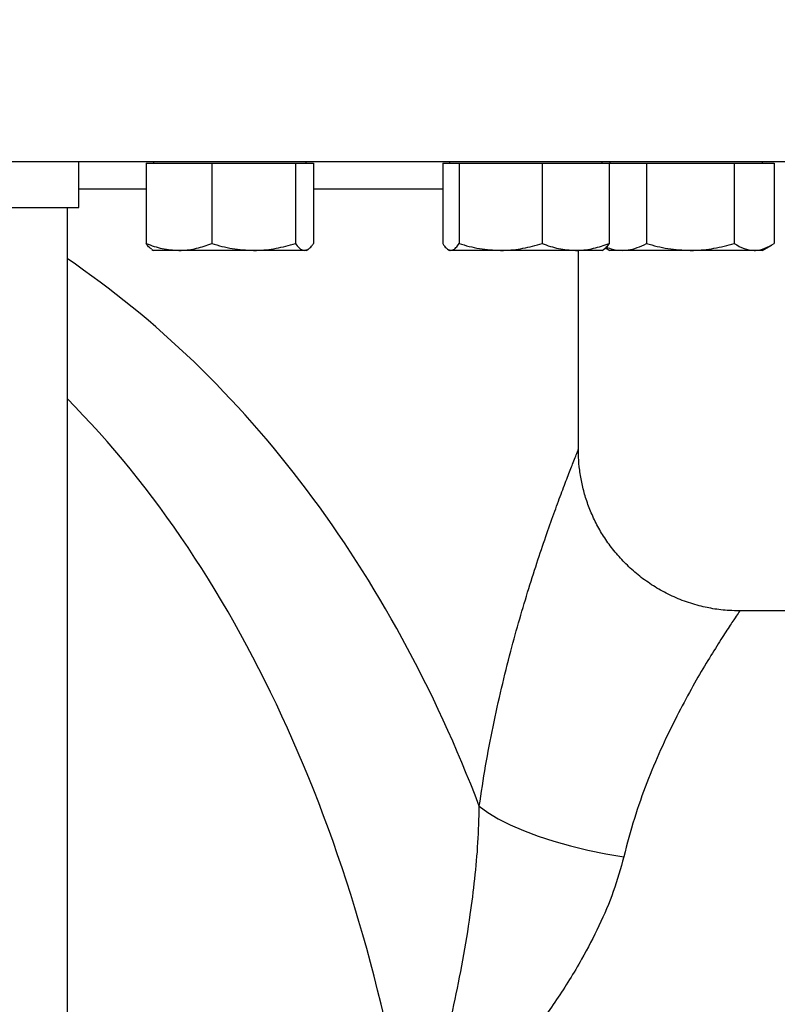
# Model space of a CAD drawing. Extents: x 0.5 to 8, y 0.5 to 10.5.
# Drawn here: x 6 to 6.3, y 4.1 to 4.5 of the extents above; entities that cross this region are included whole.
import ezdxf

# ---------------------------------------------------------------- set-up
doc = ezdxf.new("R2010")
doc.units = 0
doc.header["$MEASUREMENT"] = 0
doc.linetypes.add('SLD-SOLID', pattern=[0])
doc.layers.get('0').update_dxf_attribs({"linetype": 'CONTINUOUS'})
doc.layers.add('DIM', color=7, linetype='SLD-SOLID')
doc.styles.add('SLDTEXTSTYLE2', font='GOTHIC.TTF', dxfattribs={"width": 0.913})
doc.dimstyles.new('SLDDIMSTYLE1', dxfattribs={"dimtxt": 0.0625, "dimasz": 0.09375, "dimexe": 0, "dimexo": 0.0625, "dimgap": 0.015625, "dimtad": 0, "dimtih": 1, "dimtoh": 1, "dimlfac": 20, "dimrnd": 1e-09, "dimzin": 12, "dimdsep": 46, "dimtxsty": 'SLDTEXTSTYLE2', "dimsah": 1, "dimcen": 0.09, "dimadec": 0, "dimazin": 0, "dimtfac": 1, "dimtdec": 3, "dimtofl": 0, "dimtmove": 0, "dimatfit": 3, "dimfxl": 1, "dimtolj": 1, "dimtzin": 12, "dimarcsym": 0})

# ---------------------------------------------------------------- blocks, each defined once
blk = doc.blocks.new('_D_9')
at = {"layer": 'DIM', "transparency": 16777216}
for p, q in [((6.1165, 8.02521), (7.7668, 8.02521)), ((7.6418, 8.02521), (7.6418, 5.83322)), ((7.4235, 5.72663), (7.4235, 5.64235)), ((7.4235, 5.72663), (7.43617, 5.72663)), ((7.8601, 5.72663), (7.84743, 5.72663)), ((7.8601, 5.72663), (7.8601, 5.64235)), ((7.4235, 5.64235), (7.43617, 5.64235)), ((7.8601, 5.64235), (7.84743, 5.64235)), ((7.6418, 3.44292), (7.6418, 5.63492)), ((6.52464, 3.44292), (7.7668, 3.44292))]:
    blk.add_line(p, q, dxfattribs=at)
for points in [[(7.6418, 8.02521), (7.62737, 7.93146), (7.65622, 7.93146)], [(7.6418, 3.44292), (7.65622, 3.53667), (7.62737, 3.53667)]]:
    blk.add_solid(points, dxfattribs=at)
at = {"layer": 'DIM', "transparency": 16777216, "char_height": 0.0625, "attachment_point": 1, "style": 'SLDTEXTSTYLE2'}
for s, insert in [('91.65in', (7.50426, 5.8139)), ('232.78cm', (7.44884, 5.71475))]:
    blk.add_mtext(s, dxfattribs=dict(at, insert=insert))

msp = doc.modelspace()

# ---------------------------------------------------------------- linework, layer by layer
at = {"color": 7, "linetype": 'SLD-SOLID'}
for p, q in [((5.72314, 4.42095), (6.02627, 4.42095)), ((6.02627, 4.42095), (6.27464, 4.42095)), ((6.02627, 4.40532), (6.02627, 4.42095)), ((6.04925, 4.42045), (6.04925, 4.39302)), ((6.04925, 4.42045), (6.06043, 4.42045)), ((6.05177, 4.42095), (6.05177, 4.42045)), ((6.06043, 4.42045), (6.07161, 4.42045)), ((6.07161, 4.42045), (6.07161, 4.39302)), ((6.07161, 4.42045), (6.08588, 4.42045)), ((6.08588, 4.42045), (6.10014, 4.42045)), ((6.10014, 4.42045), (6.10014, 4.39302)), ((6.10014, 4.42045), (6.10322, 4.42045)), ((6.10322, 4.42045), (6.1063, 4.42045)), ((6.10377, 4.42045), (6.10377, 4.42095)), ((6.1063, 4.42045), (6.1063, 4.39302)), ((6.15032, 4.42045), (6.15032, 4.39302)), ((6.15032, 4.42045), (6.1531, 4.42045)), ((6.15265, 4.42095), (6.15265, 4.42045)), ((6.1531, 4.42045), (6.15587, 4.42045)), ((6.15587, 4.42045), (6.15587, 4.39302)), ((6.15587, 4.42045), (6.17004, 4.42045)), ((6.17004, 4.42045), (6.1842, 4.42045)), ((6.1842, 4.42045), (6.1842, 4.39302)), ((6.1842, 4.42045), (6.19559, 4.42045)), ((6.19559, 4.42045), (6.20698, 4.42045)), ((6.20465, 4.42045), (6.20465, 4.42095)), ((6.20465, 4.42087), (6.20589, 4.42095)), ((6.20698, 4.42045), (6.21148, 4.42045)), ((6.20698, 4.42045), (6.20698, 4.39302)), ((6.20724, 4.42095), (6.20724, 4.42045)), ((6.21148, 4.42045), (6.21969, 4.42045)), ((6.21969, 4.42045), (6.21969, 4.39302)), ((6.21969, 4.42045), (6.23467, 4.42045)), ((6.23467, 4.42045), (6.24966, 4.42045)), ((6.24966, 4.42045), (6.24966, 4.39302)), ((6.24966, 4.42045), (6.25644, 4.42045)), ((6.25644, 4.42045), (6.26322, 4.42045)), ((6.25924, 4.42045), (6.25924, 4.42095)), ((6.26322, 4.42045), (6.26322, 4.39302)), ((5.72314, 4.40532), (6.02627, 4.40532)), ((5.72699, 4.40532), (6.0223, 4.40532)), ((6.0223, 4.40532), (6.0223, 3.51782)), ((6.05121, 4.39103), (6.05177, 4.3907)), ((6.06043, 4.3907), (6.05177, 4.3907)), ((6.08588, 4.3907), (6.06043, 4.3907)), ((6.10322, 4.3907), (6.08588, 4.3907)), ((6.10377, 4.3907), (6.10322, 4.3907)), ((6.10377, 4.3907), (6.10434, 4.39103)), ((6.15219, 4.39096), (6.15265, 4.3907)), ((6.1531, 4.3907), (6.15265, 4.3907)), ((6.17004, 4.3907), (6.1531, 4.3907)), ((6.19559, 4.3907), (6.17004, 4.3907)), ((6.20465, 4.3907), (6.19559, 4.3907)), ((6.19652, 4.32273), (6.19652, 4.3907)), ((6.20465, 4.3907), (6.2051, 4.39096)), ((6.2051, 4.39096), (6.20595, 4.39145)), ((6.20579, 4.39154), (6.20724, 4.3907)), ((6.21148, 4.3907), (6.20724, 4.3907)), ((6.23467, 4.3907), (6.21148, 4.3907)), ((6.25644, 4.3907), (6.23467, 4.3907)), ((6.25924, 4.3907), (6.25644, 4.3907)), ((6.25924, 4.3907), (6.26242, 4.39253)), ((6.29039, 4.26782), (6.25148, 4.26782))]:
    msp.add_line(p, q, dxfattribs=at)
at = {"color": 8, "linetype": 'SLD-SOLID'}
for p, q in [((6.04925, 4.41157), (6.02627, 4.41157)), ((6.15032, 4.41157), (6.1063, 4.41157))]:
    msp.add_line(p, q, dxfattribs=at)
at = {"color": 7, "linetype": 'SLD-SOLID', "flags": 128}
msp.add_lwpolyline([(6.16276, 4.20125), (6.16568, 4.19911), (6.1692, 4.19699), (6.17326, 4.19492), (6.17782, 4.19294), (6.18282, 4.19106), (6.18819, 4.18932), (6.19387, 4.18772), (6.19978, 4.1863), (6.20585, 4.18508), (6.212, 4.18406)], dxfattribs=at)
at = {"color": 8, "linetype": 'SLD-SOLID'}
for centre, ratio, start_param, end_param in [((5.87464, 4.01334), 0.763599, 5.174444, 5.806611), ((5.87464, 3.98624), 0.644982, 4.936424, 5.709057)]:
    msp.add_ellipse(centre, major_axis=(0, 0.42152), ratio=ratio, start_param=start_param, end_param=end_param, dxfattribs=at)
at = {"color": 7, "linetype": 'SLD-SOLID'}
for points, knots in [([(6.04925, 4.39302), (6.05106, 4.39237), (6.05473, 4.39106), (6.05852, 4.39082), (6.06043, 4.3907)], [0, 0, 0, 0, 0.4954578, 1, 1, 1, 1]), ([(6.05122, 4.39109), (6.05095, 4.39125), (6.05028, 4.39163), (6.04963, 4.3925), (6.04925, 4.39302)], [0, 0, 0, 0, 0.4056574, 1, 1, 1, 1]), ([(6.06043, 4.3907), (6.06069, 4.3907), (6.0627, 4.39072), (6.06649, 4.39123), (6.06989, 4.39242), (6.07161, 4.39302)], [0, 0, 0, 0, 0.070098, 0.530788, 1, 1, 1, 1]), ([(6.07161, 4.39302), (6.07393, 4.39237), (6.0786, 4.39106), (6.08344, 4.39082), (6.08588, 4.3907)], [0, 0, 0, 0, 0.495457, 1, 1, 1, 1]), ([(6.08588, 4.3907), (6.08621, 4.3907), (6.08877, 4.39072), (6.0936, 4.39123), (6.09795, 4.39242), (6.10014, 4.39302)], [0, 0, 0, 0, 0.0701, 0.53079, 1, 1, 1, 1]), ([(6.10014, 4.39302), (6.10052, 4.39253), (6.10129, 4.39154), (6.10232, 4.39081), (6.10297, 4.39073), (6.10322, 4.3907)], [0, 0, 0, 0, 0.378875, 0.761289, 1, 1, 1, 1]), ([(6.10322, 4.3907), (6.10362, 4.39078), (6.10444, 4.39093), (6.10546, 4.39191), (6.10608, 4.39273), (6.1063, 4.39302)], [0, 0, 0, 0, 0.387273, 0.78028, 1, 1, 1, 1]), ([(6.15032, 4.39302), (6.15052, 4.39273), (6.15107, 4.39191), (6.15199, 4.39094), (6.15273, 4.39078), (6.1531, 4.3907)], [0, 0, 0, 0, 0.219725, 0.607325, 1, 1, 1, 1]), ([(6.1531, 4.3907), (6.15332, 4.39073), (6.1539, 4.39081), (6.15483, 4.39154), (6.15553, 4.39252), (6.15587, 4.39302)], [0, 0, 0, 0, 0.238711, 0.61725, 1, 1, 1, 1]), ([(6.15587, 4.39302), (6.15817, 4.39237), (6.16282, 4.39106), (6.16762, 4.39082), (6.17004, 4.3907)], [0, 0, 0, 0, 0.495458, 1, 1, 1, 1]), ([(6.17004, 4.3907), (6.17037, 4.3907), (6.17292, 4.39072), (6.17771, 4.39123), (6.18202, 4.39242), (6.1842, 4.39302)], [0, 0, 0, 0, 0.070102, 0.530791, 1, 1, 1, 1]), ([(6.1842, 4.39302), (6.18605, 4.39237), (6.18978, 4.39106), (6.19364, 4.39082), (6.19559, 4.3907)], [0, 0, 0, 0, 0.49546, 1, 1, 1, 1]), ([(6.19559, 4.3907), (6.19586, 4.3907), (6.1979, 4.39072), (6.20176, 4.39123), (6.20523, 4.39242), (6.20698, 4.39302)], [0, 0, 0, 0, 0.0701, 0.530791, 1, 1, 1, 1]), ([(6.20698, 4.39302), (6.20663, 4.39251), (6.20601, 4.3916), (6.20538, 4.39119), (6.2051, 4.39102)], [0, 0, 0, 0, 0.556527, 1, 1, 1, 1]), ([(6.21148, 4.3907), (6.21214, 4.39073), (6.21385, 4.39081), (6.21661, 4.39154), (6.21866, 4.39252), (6.21969, 4.39302)], [0, 0, 0, 0, 0.238712, 0.61725, 1, 1, 1, 1]), ([(6.21969, 4.39302), (6.22212, 4.39237), (6.22703, 4.39106), (6.23211, 4.39082), (6.23467, 4.3907)], [0, 0, 0, 0, 0.4954575, 1, 1, 1, 1]), ([(6.23467, 4.3907), (6.23503, 4.3907), (6.23772, 4.39072), (6.24279, 4.39123), (6.24736, 4.39242), (6.24966, 4.39302)], [0, 0, 0, 0, 0.0701011, 0.5307895, 1, 1, 1, 1]), ([(6.24966, 4.39302), (6.25076, 4.39237), (6.25298, 4.39106), (6.25528, 4.39082), (6.25644, 4.3907)], [0, 0, 0, 0, 0.4954574, 1, 1, 1, 1]), ([(6.25644, 4.3907), (6.2566, 4.3907), (6.25782, 4.39072), (6.26011, 4.39123), (6.26218, 4.39242), (6.26322, 4.39302)], [0, 0, 0, 0, 0.070102, 0.530791, 1, 1, 1, 1]), ([(6.20607, 4.39182), (6.20678, 4.39154), (6.20856, 4.39086), (6.21038, 4.39076), (6.21148, 4.3907)], [0, 0, 0, 0, 0.400116, 1, 1, 1, 1]), ([(6.25148, 4.26789), (6.25027, 4.26789), (6.24723, 4.26788), (6.24237, 4.26851), (6.23679, 4.26972), (6.23123, 4.27159), (6.22583, 4.27407), (6.22083, 4.27706), (6.21628, 4.28047), (6.21219, 4.28425), (6.20857, 4.28832), (6.20544, 4.29264), (6.20279, 4.29713), (6.20063, 4.30175), (6.19895, 4.30642), (6.19771, 4.31109), (6.19693, 4.3157), (6.19654, 4.31958), (6.19656, 4.32191), (6.19656, 4.32273)], [0, 0, 0, 0, 0.041921, 0.10586, 0.169944, 0.2404, 0.309308, 0.37661, 0.442437, 0.506872, 0.569961, 0.631717, 0.692126, 0.751146, 0.808707, 0.864707, 0.919004, 0.971412, 1, 1, 1, 1]), ([(6.13972, 4.07989), (6.13973, 4.07992), (6.1417, 4.08614), (6.14551, 4.09884), (6.15029, 4.11682), (6.15417, 4.13351), (6.15723, 4.14869), (6.1596, 4.16306), (6.16131, 4.17648), (6.16244, 4.18881), (6.16266, 4.19711), (6.16276, 4.20125)], [0, 0, 0, 0, 0.0009052, 0.1737831, 0.3466245, 0.4702805, 0.5940497, 0.7175905, 0.8117338, 0.9060017, 1, 1, 1, 1]), ([(6.212, 4.18406), (6.2109, 4.1801), (6.2087, 4.17216), (6.20367, 4.16045), (6.19725, 4.14806), (6.18923, 4.1352), (6.17974, 4.12211), (6.16836, 4.10829), (6.15504, 4.09403), (6.1449, 4.08448), (6.13975, 4.07991), (6.13972, 4.07989)], [0, 0, 0, 0, 0.096969, 0.194527, 0.29179, 0.414852, 0.538393, 0.661688, 0.829473, 0.999246, 1, 1, 1, 1])]:
    msp.add_open_spline(points, degree=3, knots=knots, dxfattribs=at)
at = {"color": 8, "linetype": 'SLD-SOLID'}
for points, knots in [([(6.16276, 4.20125), (6.16346, 4.20587), (6.16484, 4.2151), (6.16743, 4.22854), (6.17031, 4.24161), (6.17339, 4.25387), (6.17652, 4.26518), (6.17965, 4.27564), (6.18278, 4.28541), (6.18578, 4.29423), (6.18853, 4.30195), (6.191, 4.30863), (6.19313, 4.31423), (6.19468, 4.31819), (6.19569, 4.32075), (6.19627, 4.32221), (6.19654, 4.32287), (6.19649, 4.32276), (6.19648, 4.32273)], [0, 0, 0, 0, 0.071246, 0.142492, 0.215533, 0.288572, 0.356331, 0.424086, 0.493671, 0.563247, 0.629428, 0.695598, 0.764398, 0.833184, 0.88316, 0.933134, 0.984601, 1, 1, 1, 1]), ([(6.25148, 4.26777), (6.25149, 4.26778), (6.25165, 4.26802), (6.25103, 4.26712), (6.24957, 4.26494), (6.24689, 4.26091), (6.24331, 4.25531), (6.23907, 4.24835), (6.23437, 4.24017), (6.22946, 4.23091), (6.22452, 4.22062), (6.2198, 4.20934), (6.21545, 4.19721), (6.21315, 4.18843), (6.212, 4.18406)], [0, 0, 0, 0, 0.004291, 0.0893, 0.173949, 0.26662, 0.359723, 0.452508, 0.543863, 0.635494, 0.726873, 0.817862, 0.909112, 1, 1, 1, 1])]:
    msp.add_open_spline(points, degree=3, knots=knots, dxfattribs=at)

# ---------------------------------------------------------------- dimensions: what is measured, and where the dimension line sits
at = {"layer": 'DIM'}
dim = msp.add_linear_dim(base=(7.6418, 3.44292), p1=(6.0665, 8.02521), p2=(6.47464, 3.44292), angle=90, dimstyle='SLDDIMSTYLE1', dxfattribs=at)
dim.commit()
dim.dimension.update_dxf_attribs({"geometry": '_D_9', "text_midpoint": (7.6418, 5.73407), "dimtype": 160})

doc.saveas('drawing.dxf')
